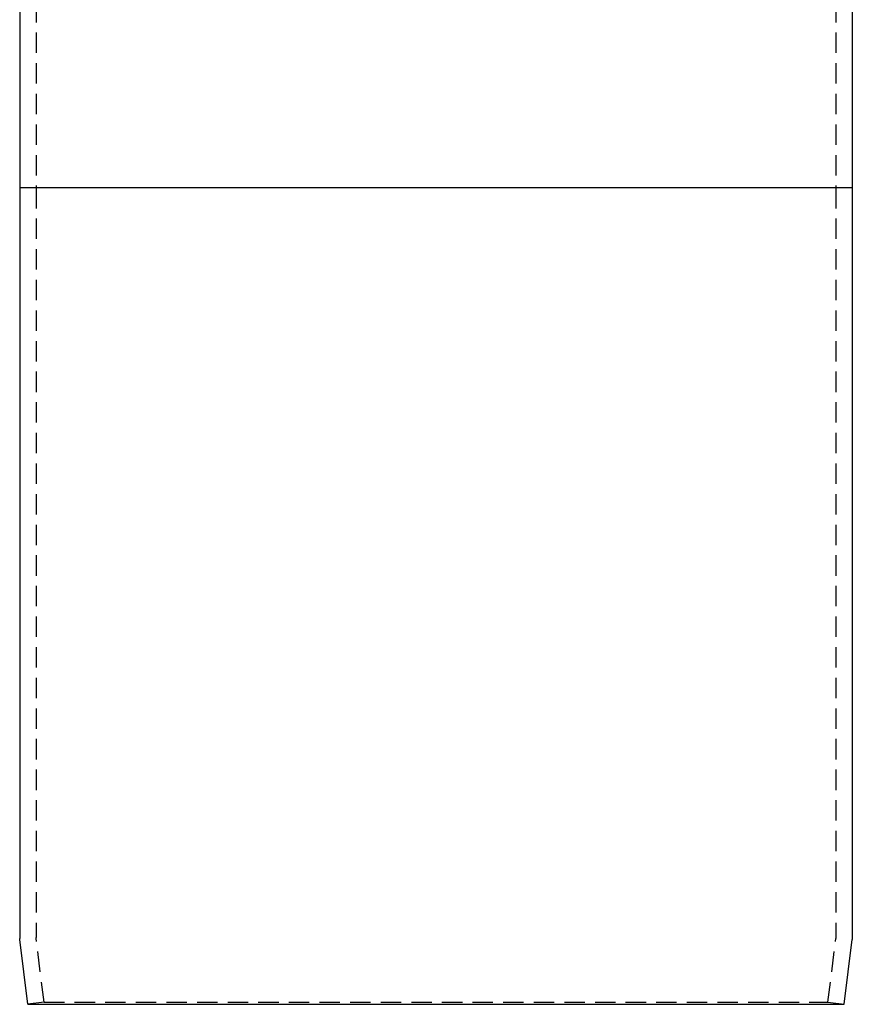
# Model space of a CAD drawing. Extents: x -250 to 250, y -550 to 528.
# Drawn here: x -51 to 51, y 0 to 121 of the extents above; entities that cross this region are included whole.
import ezdxf

# ---------------------------------------------------------------- set-up
doc = ezdxf.new("R2010")
doc.units = 0
doc.header["$LTSCALE"] = 10
doc.linetypes.add('VERDECKT', pattern=[0.375, 0.25, -0.125])
doc.layers.get('0').update_dxf_attribs({"linetype": 'CONTINUOUS'})
doc.layers.add('STEMPEL', color=3, linetype='CONTINUOUS')

# ---------------------------------------------------------------- blocks, each defined once
blk = doc.blocks.new('A$CF16E6C8F')
at = {"color": 1, "linetype": 'VERDECKT', "extrusion": (0, 1, -2e-16)}
for p, q in [((-49, 231.53), (-49, 100)), ((49, 231.53), (49, 100)), ((-49, 100), (-49, 8.19)), ((49, 100), (49, 8.19)), ((-48.02, 0.25), (-48.99, 8.06)), ((48.02, 0.25), (48.99, 8.06)), ((-48.02, 0.25), (-50, 0)), ((-48.02, 0.25), (48.02, 0.25)), ((48.02, 0.25), (50, 0))]:
    blk.add_line(p, q, dxfattribs=at)
at = {"color": 3, "linetype": 'CONTINUOUS', "extrusion": (0, 1, -2e-16)}
for p, q in [((-51, 124.02), (-51, 100)), ((51, 124.02), (51, 100)), ((51, 100), (-51, 100)), ((-51, 100), (-51, 8.06)), ((51, 100), (-51, 100)), ((51, 100), (51, 8.06)), ((-50, 0), (-50.99, 7.94)), ((50, 0), (50.99, 7.94)), ((-50, 0), (50, 0))]:
    blk.add_line(p, q, dxfattribs=at)
at = {"color": 3, "linetype": 'CONTINUOUS', "extrusion": (0, -2e-16, -1)}
for centre, start, end in [((50, 8.06), 352.875, 0), ((-50, 8.06), 180, 187.125)]:
    blk.add_arc(centre, 1, start, end, dxfattribs=at)
at = {"color": 1, "linetype": 'VERDECKT', "extrusion": (0, -2e-16, -1)}
for centre, start, end in [((48, 8.19), 352.875, 0), ((-48, 8.19), 180, 187.125)]:
    blk.add_arc(centre, 1, start, end, dxfattribs=at)

msp = doc.modelspace()

# ---------------------------------------------------------------- block references
at = {"layer": 'STEMPEL'}
msp.add_blockref('A$CF16E6C8F', (0, 0), dxfattribs=at)

doc.saveas('drawing.dxf')
